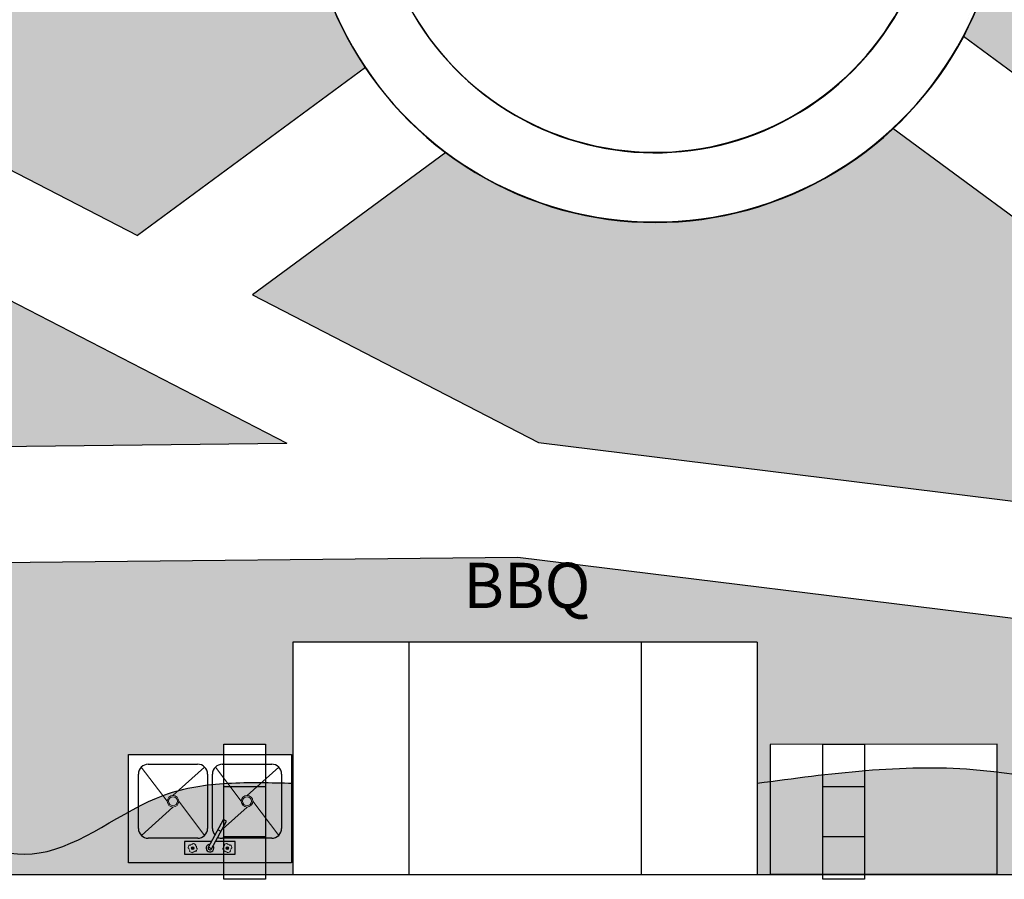
# Model space of a CAD drawing. Units: millimetres. Extents: x -6532 to 5402, y -3122 to 4526.
# Drawn here: x 3467 to 3891, y -2383 to -2013 of the extents above; entities that cross this region are included whole.
import ezdxf

# ---------------------------------------------------------------- set-up
doc = ezdxf.new("R2010")
doc.units = ezdxf.units.MM
for name, color, linetype, lineweight in [('02 PISOS', 253, 'Continuous', 5), ('04 MUEBLES', 21, 'Continuous', 25), ('A-AREA-IDEN', 251, 'Continuous', 9), ('AGUA', 140, 'Continuous', 30), ('Muros', 250, 'Continuous', 30), ('verde 02', 84, 'Continuous', 30)]:
    doc.layers.add(name, color=color, linetype=linetype, lineweight=lineweight)
doc.layers.add('LSTREEDC', color=3, linetype='Continuous')
doc.styles.add('Arial_1', font='arial.ttf', dxfattribs={"height": 0.1180239520958083})
pattern_1 = [(37.50000000000001, (-16772.55416283691, 6060.823419486874), (-0.3200062591968091, 9.788264746586847), [0, -7.7216, 0, -8.636000000000001, 0, -8.254999999999999]), (7.499999999999999, (-16772.55416283691, 6060.823419486874), (8.990465662760053, 14.33650201136709), [0, -4.1656, 0, -6.959600000000001, 0, -2.667]), (327.5, (-16778.80256283691, 6060.823419486874), (15.81984740482916, 0.02874369357091382), [0, -2.54, 0, -9.144, 0, -11.938]), (317.5, (-16778.80256283691, 6060.823419486874), (15.27112904944594, 4.458586465144325), [0, -1.27, 0, -5.9944, 0, -6.858000000000001])]

# ---------------------------------------------------------------- blocks, each defined once
blk = doc.blocks.new('Fregadero')
at = {"layer": '02 PISOS'}
for p, q in [((27.7279573672934, 15.96397488969666), (27.84449512627343, 15.82288808972049)), ((28.02157527013246, 15.95219586809577), (27.87029790839874, 15.84670046851357)), ((27.98492395902171, 15.71095383244125), (27.89411028719182, 15.82089768638849)), ((27.71703014333302, 15.69158990801321), (27.86830750506651, 15.79708530759495)), ((28.04795209963281, 15.72965766911744), (28.05072412698341, 15.72954646414797)), ((28.05072412698341, 15.72954646414797), (28.04795209963281, 15.72965766911744)), ((28.05423534508285, 15.74325754523312), (28.05611683063175, 15.74121879210776)), ((28.05611683063175, 15.74121879210776), (28.05423534508285, 15.74325754523358)), ((28.07369530773307, 15.72862493302961), (28.06132514234791, 15.7291211849402)), ((28.06132514234791, 15.7291211849402), (28.07369530773307, 15.72862493302961)), ((28.07205919050061, 15.73307112135404), (28.06296125958105, 15.72467499661667)), ((28.06296125958105, 15.72467499661667), (28.07205919050061, 15.73307112135404)), ((28.07170828740918, 15.72432409352501), (28.06331216267226, 15.73342202444479)), ((28.06331216267226, 15.73342202444479), (28.07170828740918, 15.72432409352501)), ((28.06726209908542, 15.72268797629209), (28.06775835099601, 15.73505814167771)), ((28.06775835099601, 15.73505814167771), (28.06726209908542, 15.72268797629209)), ((28.06818363020333, 15.74565915704176), (28.06829483517326, 15.74843118439281)), ((28.06829483517326, 15.74843118439281), (28.06818363020333, 15.74565915704176)), ((28.08189471128939, 15.74214793894322), (28.07985595816357, 15.74026645339433)), ((28.07985595816357, 15.74026645339433), (28.08189471128939, 15.74214793894322)), ((28.0870683504484, 15.72808844885236), (28.08429632309803, 15.72819965382229)), ((28.08429632309803, 15.72819965382229), (28.0870683504484, 15.72808844885236)), ((28.05312573879204, 15.7155981790275), (28.05516449191741, 15.71747966457593)), ((28.05516449191741, 15.71747966457593), (28.05312573879204, 15.7155981790275)), ((28.06683681987787, 15.71208696092759), (28.06672561490818, 15.70931493357745)), ((28.06672561490818, 15.70931493357745), (28.06683681987787, 15.71208696092759)), ((28.08078510499858, 15.71448857273623), (28.07890361944946, 15.71652732586205)), ((28.07890361944946, 15.71652732586205), (28.08078510499858, 15.71448857273623)), ((27.71518040268078, 15.64548107237039), (27.83171816166081, 15.50439427239422)), ((28.00879830551962, 15.63370205076905), (27.85752094378612, 15.52820665118685)), ((28.04198951614721, 15.581027221032), (28.04476154349781, 15.58091601606162)), ((28.04476154349781, 15.58091601606162), (28.04198951614721, 15.581027221032)), ((28.04716315530645, 15.5669677309416), (28.04920190843181, 15.56884921649049)), ((28.04920190843181, 15.56884921649049), (28.04716315530645, 15.5669677309416)), ((28.0482727615968, 15.59462709714768), (28.05015424714615, 15.59258834402232)), ((28.05015424714615, 15.59258834402232), (28.0482727615968, 15.59462709714768)), ((28.05536255886186, 15.58049073685476), (28.06773272424747, 15.57999448494417)), ((28.06773272424747, 15.57999448494417), (28.05536255886186, 15.58049073685476)), ((28.05699867609477, 15.57604454853077), (28.06609660701455, 15.58444067326769)), ((28.06609660701455, 15.58444067326769), (28.05699867609477, 15.57604454853077)), ((28.05734957918598, 15.58479157635935), (28.06574570392335, 15.57569364543957)), ((28.06574570392335, 15.57569364543957), (28.05734957918598, 15.58479157635935)), ((28.06076303142212, 15.56068448549155), (28.06087423639205, 15.56345651284215)), ((28.06087423639205, 15.56345651284215), (28.06076303142212, 15.56068448549155)), ((28.06179576751041, 15.58642769359227), (28.06129951559937, 15.57405752820665)), ((28.06129951559937, 15.57405752820665), (28.06179576751041, 15.58642769359227)), ((28.06233225168721, 15.59980073630737), (28.06222104671728, 15.59702870895677)), ((28.06222104671728, 15.59702870895677), (28.06233225168721, 15.59980073630737)), ((28.07482252151253, 15.56585812465079), (28.07294103596386, 15.5678968777766)), ((28.07294103596363, 15.56789687777615), (28.07482252151253, 15.56585812465079)), ((28.07593212780311, 15.59351749085732), (28.07389337467775, 15.59163600530843)), ((28.07389337467775, 15.59163600530843), (28.07593212780311, 15.59351749085732)), ((28.08110576696235, 15.57945800076692), (28.07833373961197, 15.57956920573685)), ((28.07833373961197, 15.57956920573685), (28.08110576696235, 15.57945800076692)), ((27.7042531787204, 15.37309609068649), (27.85553054045389, 15.47859149026868)), ((27.99787108155901, 15.36131706908515), (27.88133332257898, 15.50240386906177))]:
    blk.add_line(p, q, dxfattribs=at)
for centre, radius in [((27.86930270673251, 15.82189288805426), 0.02482753460562094), ((27.86930270673251, 15.82189288805426), 0.0189130091678328), ((28.06751022504072, 15.7288730589849), 0.006190057706163543), ((28.06154764155466, 15.58024261089946), 0.006190057706163543), ((27.8565257421199, 15.50339907072799), 0.02482753460562094), ((27.8565257421199, 15.50339907072799), 0.0189130091678328)]:
    blk.add_circle(centre, radius, dxfattribs=at)
for centre, radius, start, end in [((28.06751022504072, 15.7288730589849), 0.01957385711929108, 177.7027064049747, 222.7027064049629), ((28.06751022504072, 15.7288730589849), 0.01679960006964452, 132.7027064049909, 177.7027064049747), ((28.06751022504072, 15.7288730589849), 0.01957385711929108, 87.7027064049746, 132.7027064049909), ((28.06751022504072, 15.7288730589849), 0.01679960006964452, 42.70270640496291, 87.7027064049746), ((28.06751022504072, 15.7288730589849), 0.01679960006964452, 312.7027064049909, 357.7027064049745), ((28.06751022504072, 15.7288730589849), 0.01957385711929108, 357.7027064049745, 42.70270640496291), ((28.06751022504072, 15.7288730589849), 0.01679960006964452, 222.7027064049629, 267.7027064049746), ((28.06751022504072, 15.7288730589849), 0.01957385711929108, 267.7027064049746, 312.7027064049725), ((28.06154764155466, 15.58024261089946), 0.01957385711929108, 132.7027064049909, 177.7027064049747), ((28.06154764155466, 15.58024261089946), 0.01679960006964452, 177.7027064049747, 222.7027064049909), ((28.06154764155466, 15.58024261089946), 0.01957385711929108, 222.7027064049629, 267.7027064049746), ((28.06154764155466, 15.58024261089946), 0.01679960006964452, 87.7027064049746, 132.7027064049909), ((28.06154764155466, 15.58024261089946), 0.01679960006964452, 267.7027064049746, 312.7027064050182), ((28.06154764155466, 15.58024261089946), 0.01957385711929108, 42.70270640499979, 87.7027064049746), ((28.06154764155466, 15.58024261089946), 0.01679960006964452, 357.7027064049745, 42.70270640499093), ((28.06154764155466, 15.58024261089946), 0.01957385711929108, 312.7027064050182, 357.7027064049745)]:
    blk.add_arc(centre, radius, start, end, dxfattribs=at)
at = {"layer": '04 MUEBLES'}
for p, q in [((27.64714681237869, 15.32039485791944), (27.6752561345268, 16.0210812560386)), ((27.6752561345268, 16.0210812560386), (28.14238039993897, 16.00234170793971)), ((28.14238039993897, 16.00234170793971), (28.11427107779131, 15.30165530982146)), ((27.75848422386529, 15.97520822316488), (27.9920463565716, 15.96583844911589)), ((27.70579680986502, 15.72211676458488), (27.7143147862735, 15.93444597613603)), ((28.0328086036, 15.92166901152365), (28.02429062719174, 15.7093397999725)), ((27.95205904564459, 15.73069507741917), (27.94445660339765, 15.71763143362574)), ((28.06831580016391, 15.66086215119327), (27.95205904564459, 15.73069507741917)), ((28.06053360752234, 15.64790647958586), (27.94445660339765, 15.71763143362574)), ((27.98677900492843, 15.69220927939438), (27.99447132237314, 15.70521893709434)), ((27.74570725925291, 15.65671440583816), (27.97926939195899, 15.64734463178871)), ((27.98012118959972, 15.6685775529441), (27.74655905689364, 15.67794732699355)), ((28.06831580016391, 15.66086215119327), (28.06053360752234, 15.64790647958586)), ((27.69301984525263, 15.40362294725861), (27.70153782166089, 15.61595215880976)), ((28.02003163898739, 15.60317519419692), (28.01151366257913, 15.39084598264623)), ((27.96734422498734, 15.35008373561737), (27.73378209228126, 15.35945350966682)), ((28.11427107779131, 15.30165530982146), (27.64714681237869, 15.32039485791944))]:
    blk.add_line(p, q, dxfattribs=at)
blk.add_lwpolyline([(28.03662099661691, 15.6622702694595), (28.03196600151163, 15.54623432464274), (28.08655341009925, 15.54404445046026), (28.09531002710768, 15.76232230145121), (28.04072261851983, 15.76451217563323), (28.03731162487615, 15.67948569091374)], dxfattribs=at)
for centre, radius, start, end in [((27.75678062858382, 15.93274238085456), 0.0425, 87.7027064049746, 177.7027064049747), ((27.99034276128991, 15.92337260680512), 0.0425, 357.7027064049745, 87.7027064049746), ((27.74826265217511, 15.72041316930341), 0.0425, 177.7027064049747, 267.7027064049746), ((27.98182478488165, 15.71104339525442), 0.0425, 331.0560062740493, 357.7027064049745), ((27.74400366397144, 15.61424856352829), 0.0425, 87.7027064049746, 177.7027064049747), ((27.97756579667752, 15.60487878947839), 0.0425, 357.7027064049745, 87.7027064049746), ((27.98182478488165, 15.71104339525442), 0.0425, 267.7027064049746, 310.3529364449141), ((28.06452893329769, 15.65455783494241), 0.01679960006964452, 176.5148879773198, 123.046464877285), ((28.06442470384313, 15.65438431538956), 0.007556651855978581, 239.0076697523, 59.00766975226422), ((27.7354856875625, 15.40191935197714), 0.0425, 177.7027064049747, 267.7027064049746), ((27.96904782026903, 15.39254957792759), 0.0425, 267.7027064049746, 357.7027064049745)]:
    blk.add_arc(centre, radius, start, end, dxfattribs=at)

msp = doc.modelspace()

# ---------------------------------------------------------------- hatches: boundary and pattern name
at = {"layer": 'LSTREEDC'}
h = msp.add_hatch(dxfattribs=at)
h.set_pattern_fill('AR-SAND', color=256, scale=0.2, style=0)
h.set_pattern_definition(pattern_1)
edge = h.paths.add_edge_path()
edge.add_line((4473.506727140837, -2224.4102795017), (4408.520792145213, -2224.410279501701))
edge.add_line((4408.520792145213, -2224.4102795017), (4369.104658821469, -2092.834931028663))
edge.add_line((4369.10465882147, -2092.834931028664), (4019.486265159591, -2286.372780344705))
edge.add_line((4019.48626515959, -2286.372780344705), (3681.083414809731, -2244.571130179588))
edge.add_line((3681.083414809731, -2244.571130179588), (3314.674264386639, -2248.442946934832))
edge.add_line((3314.674264386638, -2248.442946934832), (3314.674264386638, -2343.353743677814))
edge.add_line((3314.674264386638, -2343.353743677814), (3322.81781830527, -2343.353743677814))
edge.add_line((3322.81781830527, -2343.353743677814), (3322.81781830527, -2347.045761087333))
edge.add_spline(control_points=[(3322.817818305266, -2347.045761087334), (3332.545823210694, -2340.979599326881), (3364.038363116491, -2327.871960653857), (3416.449188738585, -2356.753585641643), (3472.957115372552, -2380.396071562956), (3500.602735157008, -2361.439241197301), (3513.52710851709, -2354.288180898727)], knot_values=[0.4974409039195389, 0.4974409039195389, 0.4974409039195389, 0.4974409039195389, 0.8429140683396575, 1.590230728233487, 2.117259954399029, 2.544957900492335, 2.544957900492335, 2.544957900492335, 2.544957900492335], degree=3, periodic=0)
edge.add_line((3513.527108517086, -2354.288180898727), (3513.52027719642, -2329.533664970902))
edge.add_line((3513.520277196418, -2329.533664970902), (3554.504856212955, -2329.522354759838))
edge.add_line((3554.504856212956, -2329.522354759839), (3554.504856212956, -2325.118670451963))
edge.add_line((3554.504856212956, -2325.118670451963), (3572.509205753767, -2325.118670451963))
edge.add_line((3572.509205753769, -2325.118670451963), (3572.509205753767, -2329.517386232694))
edge.add_line((3572.509205753766, -2329.517386232695), (3584.191521077124, -2329.514162350563))
edge.add_line((3584.191521077122, -2329.514162350561), (3584.191521077122, -2281.220438580675))
edge.add_line((3584.191521077122, -2281.220438580675), (3784.191521077122, -2281.220438580675))
edge.add_line((3784.191521077122, -2281.220438580675), (3784.191521077122, -2341.950768911477))
edge.add_spline(control_points=[(3784.191521077122, -2341.950768911477), (3786.058288407847, -2341.698573884677), (3787.925055738568, -2341.446378857877), (3789.791743408972, -2341.19562362805)], knot_values=[0, 0, 0, 0, 0.05589504475088797, 0.05589504475088797, 0.05589504475088797, 0.05589504475088797], degree=3, periodic=0)
edge.add_line((3789.791743408969, -2341.19562362805), (3789.791743408969, -2325.340276666874))
edge.add_line((3789.791743408969, -2325.340276666874), (3812.394196736187, -2325.304333380536))
edge.add_line((3812.394196736186, -2325.304333380537), (3812.394196736192, -2325.118670451963))
edge.add_line((3812.39419673619, -2325.118670451963), (3830.398546276998, -2325.118670451963))
edge.add_line((3830.398546277, -2325.118670451963), (3830.398546277, -2325.275702174822))
edge.add_line((3830.398546277, -2325.275702174821), (3887.422014433481, -2325.185021273315))
edge.add_line((3887.422014433483, -2325.185021273314), (3887.422014433486, -2337.063087143587))
edge.add_spline(control_points=[(3887.422014433465, -2337.063087143585), (3907.737764636182, -2339.58988565213), (3942.21557710319, -2348.000342029326), (4003.209078399348, -2358.840177325869), (4046.59876179706, -2362.684474294695), (4075.477087411076, -2364.726195258018), (4077.521604332494, -2364.867002545693)], knot_values=[1.035355015134438, 1.035355015134438, 1.035355015134438, 1.035355015134438, 1.652461015901879, 2.089627709053668, 2.895858158850398, 2.95728225460154, 2.95728225460154, 2.95728225460154, 2.95728225460154], degree=3, periodic=0)
edge.add_line((4077.521604332502, -2364.867002545695), (4077.521604332499, -2343.353743677812))
edge.add_line((4077.521604332498, -2343.353743677812), (4077.521604332495, -2325.118670451962))
edge.add_line((4077.521604332494, -2325.118670451963), (4095.525953873306, -2325.118670451963))
edge.add_line((4095.525953873308, -2325.118670451963), (4095.525953873308, -2365.080215572929))
edge.add_line((4095.525953873308, -2365.080215572928), (4095.525953873308, -2365.981130564012))
edge.add_spline(control_points=[(4095.525953873308, -2365.981130564013), (4105.632117906618, -2366.519529558608), (4133.260317400898, -2367.5159105091), (4184.90737046751, -2365.008978879791), (4245.468596190403, -2365.032170702493), (4304.414898298157, -2359.654585233818), (4339.413778824921, -2360.879278394105), (4355.448002613179, -2361.569939348573)], knot_values=[3.137554126290341, 3.137554126290341, 3.137554126290341, 3.137554126290341, 3.441071924410809, 3.967079662742722, 4.687249987755582, 5.257787818812028, 5.73875777847469, 5.73875777847469, 5.73875777847469, 5.73875777847469], degree=3, periodic=0)
edge.add_line((4355.448002613182, -2361.569939348571), (4355.44800261318, -2343.353743677812))
edge.add_line((4355.448002613179, -2343.353743677812), (4355.448002613181, -2325.118670451962))
edge.add_line((4355.448002613182, -2325.118670451963), (4373.452352153988, -2325.118670451963))
edge.add_line((4373.452352153989, -2325.118670451963), (4373.452352153989, -2362.358188496449))
edge.add_spline(control_points=[(4373.452352153989, -2362.358188496447), (4375.187673667904, -2362.43138302711), (4390.513177250341, -2363.060498577913), (4424.544238542876, -2363.945803920357), (4455.608406155909, -2372.675866427703), (4473.506727140833, -2378.138350794666)], knot_values=[5.918661673887032, 5.918661673887032, 5.918661673887032, 5.918661673887032, 5.97064337407415, 6.377633924988803, 6.935642150905315, 6.935642150905315, 6.935642150905315, 6.935642150905315], degree=3, periodic=0)
edge.add_line((4473.506727140837, -2378.138350794666), (4473.506727140837, -2352.675789484648))
edge.add_line((4473.506727140837, -2352.675789484648), (4453.506727140832, -2352.675789484649))
edge.add_line((4453.506727140833, -2352.67578948465), (4453.506727140833, -2347.67578948465))
edge.add_line((4453.506727140833, -2347.67578948465), (4473.506727140835, -2347.67578948465))
edge.add_line((4473.506727140833, -2347.67578948465), (4473.506727140836, -2309.448133943266))
edge.add_line((4473.506727140837, -2309.448133943265), (4453.506727140832, -2309.448133943264))
edge.add_line((4453.506727140833, -2309.448133943263), (4453.506727140833, -2304.448133943265))
edge.add_line((4453.506727140833, -2304.448133943265), (4473.506727140835, -2304.448133943265))
edge.add_line((4473.506727140833, -2304.448133943265), (4473.506727140839, -2273.848863362083))
edge.add_line((4473.506727140841, -2273.848863362085), (4453.506727140833, -2273.848863362085))
edge.add_line((4453.506727140833, -2273.848863362085), (4453.506727140842, -2268.848863362085))
edge.add_line((4453.506727140841, -2268.848863362085), (4473.50672714084, -2268.848863362086))
edge.add_line((4473.506727140841, -2268.848863362086), (4473.506727140838, -2224.4102795017))
h.paths.add_polyline_path([(3652.896360001785, -2242.176426447789), (3717.159941280323, -2242.176426447789), (3717.159941280323, -2277.913874261351), (3652.896360001785, -2277.913874261351)], flags=25)
h = msp.add_hatch(dxfattribs=at)
h.set_pattern_fill('AR-SAND', color=256, scale=0.2, style=0)
h.set_pattern_definition([(37.50000000000001, (-7867.671373118372, -110.0545858350333), (-0.3200062591968091, 9.788264746586847), [0, -7.7216, 0, -8.636000000000001, 0, -8.254999999999999]), (7.499999999999999, (-7867.671373118372, -110.0545858350333), (8.990465662760053, 14.33650201136709), [0, -4.1656, 0, -6.959600000000001, 0, -2.667]), (327.5, (-7873.91977311837, -110.0545858350333), (15.81984740482916, 0.02874369357091382), [0, -2.54, 0, -9.144, 0, -11.938]), (317.5, (-7873.91977311837, -110.0545858350333), (15.27112904944594, 4.458586465144325), [0, -1.27, 0, -5.9944, 0, -6.858000000000001])])
edge = h.paths.add_edge_path()
edge.add_spline(control_points=[(3584.191521077122, -2341.950768911477), (3574.838754402415, -2341.677823522236), (3556.318797660671, -2341.137348497318), (3517.969126445212, -2346.671356306831), (3478.537972180853, -2382.731059526214), (3416.449188738592, -2356.753585641643), (3347.943177382684, -2319.002512158154), (3304.675861682917, -2359.666289580448), (3281.741687128801, -2381.220438580675)], knot_values=[0, 0, 0, 0, 0.2805423629141615, 0.5555182339198872, 1.151314064230835, 1.678343290396377, 2.425659950290206, 3.268574018629866, 3.268574018629866, 3.268574018629866, 3.268574018629866], degree=3, periodic=0)
edge.add_line((3281.741687128801, -2381.220438580675), (3584.191521077122, -2381.220438580675))
edge.add_line((3584.191521077122, -2381.220438580675), (3584.191521077122, -2341.950768911477))
edge = h.paths.add_edge_path()
edge.add_spline(control_points=[(4483.506727140833, -2381.220438580675), (4462.287828835841, -2374.648595583439), (4428.023317256073, -2364.036310852981), (4368.398457079289, -2362.485192396723), (4312.130068594197, -2358.950741460946), (4245.468596190411, -2365.032170702491), (4184.907370467507, -2365.008978879791), (4125.205263008127, -2367.906900302979), (4062.686391260406, -2364.109827520128), (4003.209078399348, -2358.840177325869), (3938.83254450847, -2347.399105580357), (3870.51202804931, -2330.289110701059), (3815.323589547774, -2337.744913841546), (3784.191521077122, -2341.950768911477)], knot_values=[0, 0, 0, 0, 0.6619766299260501, 1.068967180840703, 1.781822736102825, 2.352360567159272, 3.072530892172132, 3.598538630504044, 4.143752396064455, 4.949982845861185, 5.387149539012975, 6.107449202121758, 7.039610554914853, 7.039610554914853, 7.039610554914853, 7.039610554914853], degree=3, periodic=0)
edge.add_line((3784.191521077122, -2341.950768911477), (3784.191521077122, -2381.220438580675))
edge.add_line((3784.191521077122, -2381.220438580675), (4483.506727140835, -2381.220438580675))
at = {"layer": 'verde 02'}
h = msp.add_hatch(dxfattribs=at)
h.set_pattern_fill('AR-SAND', color=256, scale=0.2, style=0)
h.set_pattern_definition(pattern_1)
h.paths.add_polyline_path([(3842.729678178781, -2060.14558006286, -0.3635951670709179), (3650.041358539707, -2070.470483773823), (3566.874180068236, -2131.706963707203), (3689.990683763466, -2195.29138765767), (4009.488046723138, -2234.757713019025), (4049.667896160623, -2212.515400294788)])
edge = h.paths.add_edge_path()
edge.add_line((4338.442604018663, -1886.588082359679), (3951.382552648879, -1886.588082359673))
edge.add_spline(control_points=[(3951.382552648869, -1886.588082359687), (3949.718669687496, -1888.408091476515), (3948.027832122745, -1890.247176818223), (3946.30990598051, -1892.106019935807)], knot_values=[1.11516218559851, 1.11516218559851, 1.11516218559851, 1.11516218559851, 1.159390173859506, 1.159390173859506, 1.159390173859506, 1.159390173859506], degree=3, periodic=0)
edge.add_spline(control_points=[(3946.30990598051, -1892.106019935807), (3938.156004559445, -1900.928764502873), (3929.391852650173, -1910.196611526154), (3920.003124950603, -1919.982436457759)], knot_values=[0.9052400897258683, 0.9052400897258683, 0.9052400897258683, 0.9052400897258683, 1.115162185598509, 1.115162185598509, 1.115162185598509, 1.115162185598509], degree=3, periodic=0)
edge.add_spline(control_points=[(3920.003124950603, -1919.982436457759), (3910.79607225566, -1929.578902421176), (3900.988381405823, -1939.673494152452), (3890.566542709166, -1950.334937944388)], knot_values=[0.6993800562497806, 0.6993800562497806, 0.6993800562497806, 0.6993800562497806, 0.9052400897258686, 0.9052400897258686, 0.9052400897258686, 0.9052400897258686], degree=3, periodic=0)
edge.add_arc((3740.224864060863, -1950.33493794438), 150.2185542462063, 332.1922658880383, 359.9518786379548, ccw=False)
edge.add_line((3873.095880971225, -2020.412801104058), (4097.805589011746, -2185.867873407361))
edge.add_line((4097.805589011747, -2185.867873407361), (4338.442604018663, -2052.658719671277))
edge.add_line((4338.442604018663, -2052.658719671277), (4338.442604018663, -1886.588082359679))
h.paths.add_polyline_path([(4473.50672714083, -1947.098535529269), (4453.506727140833, -1947.098535529269), (4453.506727140833, -1942.09853552927), (4473.506727140833, -1942.09853552927), (4473.506727140833, -1893.699657198847), (4453.506727140833, -1893.699657198847), (4453.506727140833, -1888.699657198847), (4473.506727140837, -1888.699657198847), (4473.506727140837, -1886.588082359679), (4388.442604018663, -1886.588082359677), (4388.442604018663, -1983.153265654429), (4445.737622001827, -2174.410279501698), (4453.506727140833, -2174.410279501698), (4453.506727140833, -2173.493711682898), (4473.506727140837, -2173.493711682898), (4473.506727140837, -2131.45183612006), (4453.506727140833, -2131.45183612006), (4453.506727140833, -2126.451836120061), (4473.506727140837, -2126.451836120062), (4473.506727140837, -2088.224162217775), (4453.506727140833, -2088.224162217775), (4453.506727140833, -2083.224162217775), (4473.506727140837, -2083.224162217775), (4473.506727140837, -2046.267907229909), (4453.506727140833, -2046.267907229907), (4453.506727140833, -2041.267907229909), (4473.506727140833, -2041.267907229909), (4473.50672714083, -1997.954631113555), (4453.506727140833, -1997.954631113558), (4453.506727140833, -1992.954631113557), (4473.506727140833, -1992.954631113555)])
h.paths.add_polyline_path([(4473.506727140837, -1745.596227336734), (4453.506727140833, -1745.596227336737), (4453.506727140837, -1740.596227336734), (4473.506727140833, -1740.596227336734), (4473.506727140833, -1692.197330645413), (4453.506727140833, -1692.197330645413), (4453.506727140833, -1687.197330645413), (4473.506727140837, -1687.197330645413), (4473.506727140837, -1645.927751278435), (4453.506727140833, -1645.927751278435), (4453.506727140833, -1640.927751278434), (4473.506727140837, -1640.927751278434), (4473.506727140837, -1591.257454033593), (4453.506727140833, -1591.257454033596), (4453.506727140833, -1586.257454033595), (4473.506727140833, -1586.257454033595), (4473.506727140837, -1536.587175149656), (4453.506727140833, -1536.587175149655), (4453.506727140837, -1531.587175149656), (4473.506727140833, -1531.587175149656), (4473.506727140837, -1483.188278458336), (4453.506727140833, -1483.188278458336), (4453.506727140833, -1478.188278458337), (4473.506727140837, -1478.188278458338), (4473.506727140833, -1427.246599020879), (4453.506727140833, -1427.24659902088), (4453.506727140833, -1422.246599020879), (4473.506727140837, -1422.246599020879), (4473.506727140837, -1412.270259681939), (4388.442604018663, -1412.270259681937), (4388.442604018666, -1836.58808235968), (4453.506727140833, -1836.58808235968), (4453.506727140837, -1836.572161061045), (4473.506727140833, -1836.572161061045), (4473.506727140837, -1793.909503453087), (4453.506727140833, -1793.909503453087), (4453.506727140833, -1788.909503453087), (4473.506727140837, -1788.909503453089)])
edge = h.paths.add_edge_path()
edge.add_line((4338.442604018666, -1687.868576081339), (4022.842165318541, -1687.868576081339))
edge.add_spline(control_points=[(4022.84216531854, -1687.868576081341), (4029.153747318647, -1706.746312277347), (4039.839275479335, -1756.662738054668), (4020.007614469163, -1801.63856374591), (3993.679351519106, -1836.588082359684)], knot_values=[1.60598914452785, 1.60598914452785, 1.60598914452785, 1.60598914452785, 2.207639476639372, 3.235224837616683, 3.235224837616683, 3.235224837616683, 3.235224837616683], degree=3, periodic=0)
edge.add_line((3993.679351519106, -1836.58808235968), (4338.44260401867, -1836.588082359677))
edge.add_line((4338.442604018666, -1836.588082359677), (4338.442604018664, -1687.868576081339))
edge = h.paths.add_edge_path()
edge.add_line((4338.442604018663, -1411.833716813659), (3963.997238348545, -1411.833716813659))
edge.add_spline(control_points=[(3963.997238348515, -1411.83371681371), (3956.164608178842, -1426.880098977688), (3929.217876300823, -1498.875371166362), (3974.3295954358, -1577.900341672886), (4002.240143905852, -1637.868576081341)], knot_values=[3.757332452368423, 3.757332452368423, 3.757332452368423, 3.757332452368423, 4.254855220269143, 6.107354960736506, 6.107354960736506, 6.107354960736506, 6.107354960736506], degree=3, periodic=0)
edge.add_line((4002.240143905849, -1637.868576081339), (4338.442604018658, -1637.868576081339))
edge.add_line((4338.442604018659, -1637.868576081339), (4338.442604018662, -1411.833716813658))
h = msp.add_hatch(dxfattribs=at)
h.set_pattern_fill('AR-SAND', color=256, scale=0.2, style=0)
h.set_pattern_definition(pattern_1)
edge = h.paths.add_edge_path()
edge.add_spline(control_points=[(3534.262946543306, -1892.106019935803), (3475.283998559826, -1828.289183550229), (3428.862733301681, -1758.738195912309), (3460.500658627901, -1676.549765108794), (3476.693376291041, -1641.408044592281)], knot_values=[1.115162185598551, 1.115162185598551, 1.115162185598551, 1.115162185598551, 2.633574505505162, 3.720857745343097, 3.720857745343097, 3.720857745343097, 3.720857745343097], degree=3, periodic=0)
edge.add_line((3476.693376291038, -1641.40804459228), (3401.435558822521, -1641.40804459228))
edge.add_arc((3383.835643170707, -1634.467453716685), 18.91900717937464, 231.6344420408412, 338.47802232256606, ccw=False)
edge.add_line((3372.093058710041, -1649.301217326684), (3373.439618754022, -1647.60018179688))
edge.add_arc((3383.835643170707, -1634.46745371667), 16.74950358968852, 231.6344420408383, 251.439472151648)
edge.add_line((3378.504170689979, -1650.345780822769), (3379.194737346083, -1648.289117622564))
edge.add_arc((3383.835643170707, -1634.467453716687), 14.58, 208.4267627583422, 251.4394721516672, ccw=False)
edge.add_line((3371.013607517281, -1641.408044592281), (3370.383728449983, -1641.408044592281))
edge.add_line((3370.383728449982, -1641.408044592281), (3370.383728449985, -2030.228024629776))
edge.add_line((3370.383728449986, -2030.228024629776), (3517.310470458276, -2106.109421299734))
edge.add_line((3517.310470458277, -2106.109421299734), (3615.390162605881, -2033.892770326913))
edge.add_arc((3740.224864060863, -1950.334937944391), 150.2185542462062, 192.0103558657198, 213.7962864999155, ccw=False)
edge.add_arc((3740.171547214246, -1950.085366410486), 150.2185542462063, 180.0744364485446, 192.1076944667941, ccw=False)
edge.add_spline(control_points=[(3589.953119738926, -1950.280524459348), (3579.551099083128, -1939.63914554974), (3569.761115312118, -1929.562574914158), (3560.569727573216, -1919.982436457755)], knot_values=[0.6997303082231161, 0.6997303082231161, 0.6997303082231161, 0.6997303082231161, 0.9052400897258865, 0.9052400897258865, 0.9052400897258865, 0.9052400897258865], degree=3, periodic=0)
edge.add_spline(control_points=[(3560.569727573216, -1919.982436457755), (3551.180999873643, -1910.196611526151), (3542.416847964378, -1900.92876450287), (3534.262946543306, -1892.106019935803)], knot_values=[0.9052400897258865, 0.9052400897258865, 0.9052400897258865, 0.9052400897258865, 1.115162185598551, 1.115162185598551, 1.115162185598551, 1.115162185598551], degree=3, periodic=0)
h = msp.add_hatch(dxfattribs=at)
h.set_pattern_fill('AR-SAND', color=256, scale=0.2, style=0)
h.set_pattern_definition(pattern_1)
h.paths.add_polyline_path([(3304.722604658378, -1696.852739901741), (3037.39005434926, -1696.852739901741), (3037.390054349264, -1989.267019487851), (3258.969515269302, -2199.028783231996), (3581.662312594155, -2195.618913751289), (3304.722604658375, -2052.591364482202)])
h.paths.add_polyline_path([(3053.293125329434, -1974.469422112792), (3053.293125329434, -1874.469422112792), (3253.293125329434, -1874.469422112792), (3253.293125329434, -1974.469422112792)], flags=16)
h.paths.add_polyline_path([(3053.293125329434, -1839.501239569527), (3053.293125329434, -1739.501239569527), (3253.293125329434, -1739.501239569527), (3253.293125329434, -1839.501239569527)], flags=16)

# ---------------------------------------------------------------- linework, layer by layer
at = {"layer": 'AGUA'}
for p, q in [((3872.962588842598, -2020.314657330156), (4097.80558901175, -2185.867873407361)), ((3370.383728449986, -2030.228024629778), (3517.310470458273, -2106.109421299734)), ((3615.466493651478, -2033.836567331597), (3517.310470458273, -2106.109421299734)), ((3304.722604658375, -2052.5913644822), (3581.662312594155, -2195.618913751287)), ((3842.550326823235, -2060.013522610787), (4049.667896160623, -2212.515400294787)), ((3650.182444633097, -2070.366601258081), (3566.87418006824, -2131.706963707203)), ((3566.874180068236, -2131.706963707203), (3689.990683763466, -2195.29138765767)), ((3258.969515269302, -2199.028783231996), (3581.662312594159, -2195.618913751289)), ((3689.990683763466, -2195.29138765767), (4009.488046723138, -2234.757713019027)), ((3239.279351819448, -2249.239639062746), (3681.083414809746, -2244.571130179588)), ((3681.083414809735, -2244.571130179588), (4019.48626515959, -2286.372780344706))]:
    msp.add_line(p, q, dxfattribs=at)
for points in [[(3554.50485621296, -2325.118670451963), (3572.509205753769, -2325.118670451963), (3572.509205753769, -2365.080215572928), (3554.50485621296, -2365.080215572928)], [(3812.39419673619, -2325.118670451963), (3830.398546276996, -2325.118670451963), (3830.398546276996, -2365.080215572928), (3812.39419673619, -2365.080215572928)], [(3554.50485621296, -2343.353743677812), (3572.509205753769, -2343.353743677812), (3572.509205753769, -2383.315288798779), (3554.50485621296, -2383.315288798779)], [(3812.39419673619, -2343.353743677812), (3830.398546276996, -2343.353743677812), (3830.398546276996, -2383.315288798779), (3812.39419673619, -2383.315288798779)]]:
    msp.add_lwpolyline(points, close=True, dxfattribs=at)
at = {"layer": 'Muros'}
for p, q in [((3784.191521077122, -2281.220438580675), (3584.191521077122, -2281.220438580675)), ((3584.191521077122, -2281.220438580675), (3584.191521077122, -2381.220438580675)), ((3634.191521077122, -2281.220438580675), (3634.191521077122, -2381.220438580675)), ((3734.191521077122, -2281.220438580675), (3734.191521077122, -2381.220438580675)), ((3784.191521077122, -2281.220438580675), (3784.191521077122, -2381.220438580675)), ((2933.506727140833, -2381.220438580675), (4793.506727140833, -2381.220438580675))]:
    msp.add_line(p, q, dxfattribs=at)
msp.add_lwpolyline([(3887.422014433483, -2325.185021273314), (3789.791743408969, -2325.340276666874), (3789.791743408969, -2381.12459485921), (3887.422014433483, -2381.12459485921)], close=True, dxfattribs=at)
for centre, radius, start, end in [((3740.095175444374, -1949.815551626482), 120.4910207537396, 174.9532700012064, 4.497381762476095), ((3740.17154721425, -1950.085366410496), 120.4700788767542, 175.1061589110669, 4.065825972921429), ((3740.17154721425, -1950.085366410496), 150.2185542462063, 176.9089350218929, 3.091064978106066), ((3740.224864060863, -1950.334937944388), 150.2185542462063, 176.9089350218929, 3.091064978106066)]:
    msp.add_arc(centre, radius, start, end, dxfattribs=at)
for points in [[(3281.741687128801, -2381.220438580677), (3352.844201427179, -2335.949324981625), (3423.946715725546, -2358.95485392576), (3475.020358825379, -2371.957970199836), (3529.098325423805, -2346.951966066054), (3556.137284785706, -2341.950768911477), (3584.191521077122, -2341.950768911477)], [(3784.191521077122, -2341.950768911477), (3877.218242715418, -2336.011329742537), (3948.129162810365, -2348.658758652576), (3991.182180404059, -2356.247227015146), (4071.38843546548, -2364.434536146761), (4125.852415072946, -2366.935621287913), (4178.438321465532, -2365.685078717334), (4250.430920578987, -2363.809274041922), (4307.39898184807, -2360.682908435033), (4378.659530245757, -2362.570941470166), (4419.272426661526, -2365.217775439301), (4483.506727140833, -2381.220438580677)]]:
    msp.add_spline(points, degree=3, dxfattribs=at)

# ---------------------------------------------------------------- block references
at = {"xscale": 99.99999999999999, "yscale": 99.99999999999999, "zscale": 99.99999999999999, "rotation": 272.3131050870279}
msp.add_blockref('Fregadero', (1871.144304549296, 371.0946728699892), dxfattribs=at)

# ---------------------------------------------------------------- texts
at = {"layer": 'A-AREA-IDEN', "insert": (3685.028150641054, -2247.049714786001), "char_height": 19.49315335285193, "width": 378.102022444082, "attachment_point": 2, "line_spacing_factor": 0.9385317878468564, "style": 'Arial_1'}
msp.add_mtext('BBQ', dxfattribs=at)

doc.saveas('drawing.dxf')
